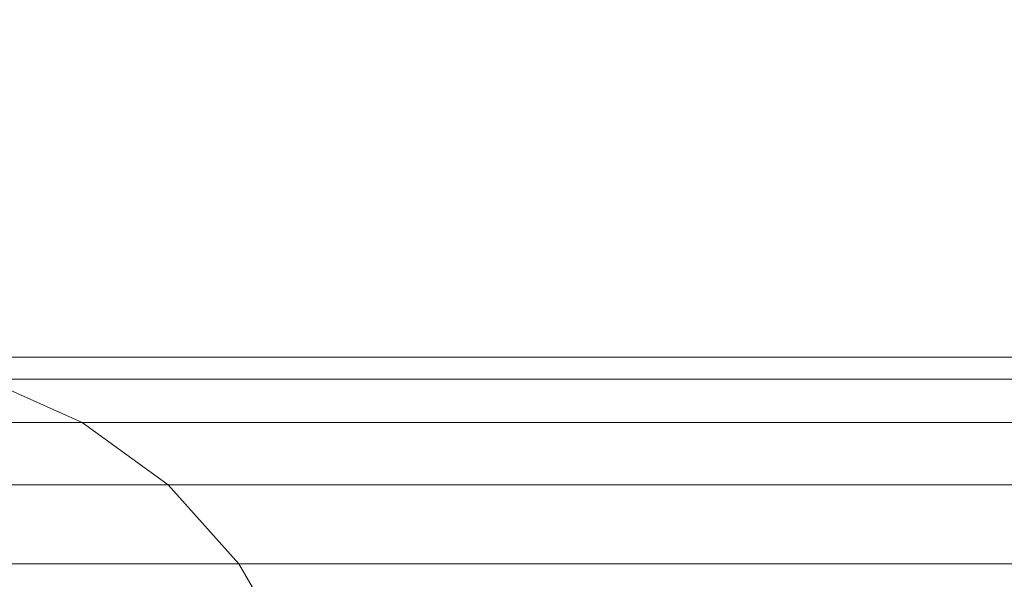
# Model space of a CAD drawing. Units: millimetres. Extents: x -2419 to 3788, y -1089 to 8986.
# Drawn here: x 1311 to 1416, y 2781 to 2840 of the extents above; entities that cross this region are included whole.
import ezdxf

# ---------------------------------------------------------------- set-up
doc = ezdxf.new("R2010")
doc.units = ezdxf.units.MM
doc.layers.add('размер', color=92, linetype='Continuous', lineweight=15)
doc.styles.get("Standard").update_dxf_attribs({"font": 'txt.shx'})
doc.dimstyles.new('Размер М1.1', dxfattribs={"dimtxt": 300, "dimasz": 200, "dimexe": 1, "dimexo": 1, "dimgap": 50, "dimtad": 1, "dimdec": 0, "dimzin": 0, "dimtxsty": 'Standard', "dimcen": 2.5, "dimazin": 0, "dimtfac": 1, "dimtmove": 0, "dimatfit": 3, "dimfxl": 1, "dimtzin": 0, "dimarcsym": 0})

# ---------------------------------------------------------------- blocks, each defined once
blk = doc.blocks.new('*D6')
at = {"layer": 'Defpoints', "color": 0, "transparency": 16777216}
for p in [(3787.56, 5336.55), (-1499.54, 2196.77), (3787.56, 2184.45)]:
    blk.add_point(p, dxfattribs=at)
at = {"layer": 'размер', "color": 0, "lineweight": -2, "transparency": 16777216}
for p, q in [((-1499.54, 2197.77), (-1499.54, 5337.55)), ((3787.56, 2185.45), (3787.56, 5337.55)), ((-1299.54, 5336.55), (3587.56, 5336.55))]:
    blk.add_line(p, q, dxfattribs=at)
at = {"layer": 'размер', "color": 0, "transparency": 16777216}
for points in [[(-1299.54, 5369.89), (-1299.54, 5303.22), (-1499.54, 5336.55)], [(3587.56, 5369.89), (3587.56, 5303.22), (3787.56, 5336.55)]]:
    blk.add_solid(points, dxfattribs=at)
at = {"layer": 'размер', "color": 0, "transparency": 16777216, "insert": (1144.01, 5486.55), "char_height": 200, "attachment_point": 5}
blk.add_mtext('5250', dxfattribs=at)
blk = doc.blocks.new('*D7')
at = {"layer": 'Defpoints', "color": 0, "transparency": 16777216}
for p in [(1167.06, 4770.78), (-2137.8, -1088.79), (1641.06, -1088.79)]:
    blk.add_point(p, dxfattribs=at)
at = {"layer": 'размер', "color": 0, "lineweight": -2, "transparency": 16777216}
for p, q in [((1166.06, 4770.78), (-2138.8, 4770.78)), ((-2137.8, 4570.78), (-2137.8, -888.79)), ((1640.06, -1088.79), (-2138.8, -1088.79))]:
    blk.add_line(p, q, dxfattribs=at)
at = {"layer": 'размер', "color": 0, "transparency": 16777216}
for points in [[(-2171.14, 4570.78), (-2104.47, 4570.78), (-2137.8, 4770.78)], [(-2171.14, -888.79), (-2104.47, -888.79), (-2137.8, -1088.79)]]:
    blk.add_solid(points, dxfattribs=at)
at = {"layer": 'размер', "color": 0, "transparency": 16777216, "insert": (-2287.8, 1841), "char_height": 200, "attachment_point": 5, "rotation": 90}
blk.add_mtext('5900', dxfattribs=at)
blk = doc.blocks.new('*D8')
at = {"layer": 'Defpoints', "color": 0, "transparency": 16777216}
for p in [(2287.56, 3920.09), (0.06, 2750.78), (2287.56, 2600.78)]:
    blk.add_point(p, dxfattribs=at)
at = {"layer": 'размер', "color": 0, "lineweight": -2, "transparency": 16777216}
for p, q in [((0.06, 2751.78), (0.06, 3921.09)), ((2287.56, 2601.78), (2287.56, 3921.09)), ((200.06, 3920.09), (2087.56, 3920.09))]:
    blk.add_line(p, q, dxfattribs=at)
at = {"layer": 'размер', "color": 0, "transparency": 16777216}
for points in [[(200.06, 3953.42), (200.06, 3886.76), (0.06, 3920.09)], [(2087.56, 3953.42), (2087.56, 3886.76), (2287.56, 3920.09)]]:
    blk.add_solid(points, dxfattribs=at)
at = {"layer": 'размер', "color": 0, "transparency": 16777216, "insert": (1143.81, 4070.09), "char_height": 200, "attachment_point": 5}
blk.add_mtext('2250', dxfattribs=at)
blk = doc.blocks.new('*D9')
at = {"layer": 'Defpoints', "color": 0, "transparency": 16777216}
for p in [(962.1, 3323.11), (-560.26, 911.21), (1382.05, 911.21)]:
    blk.add_point(p, dxfattribs=at)
at = {"layer": 'размер', "color": 0, "lineweight": -2, "transparency": 16777216}
for p, q in [((961.1, 3323.11), (-561.26, 3323.11)), ((-560.26, 3123.11), (-560.26, 1111.21)), ((1381.05, 911.21), (-561.26, 911.21))]:
    blk.add_line(p, q, dxfattribs=at)
at = {"layer": 'размер', "color": 0, "transparency": 16777216}
for points in [[(-593.6, 3123.11), (-526.93, 3123.11), (-560.26, 3323.11)], [(-593.6, 1111.21), (-526.93, 1111.21), (-560.26, 911.21)]]:
    blk.add_solid(points, dxfattribs=at)
at = {"layer": 'размер', "color": 0, "transparency": 16777216, "insert": (-710.26, 2117.16), "char_height": 200, "attachment_point": 5, "rotation": 90}
blk.add_mtext('2400', dxfattribs=at)

msp = doc.modelspace()

# ---------------------------------------------------------------- linework, layer by layer
at = {"color": 0, "linetype": 'Continuous', "lineweight": 0}
for p, q in [((1311.65, 2804.49), (1308.89, 2804.49)), ((1321.04, 2804.49), (1308.89, 2804.49)), ((1314.55, 2804.49), (1311.65, 2804.49)), ((1317.58, 2804.49), (1314.55, 2804.49)), ((1320.75, 2804.49), (1317.58, 2804.49)), ((1321.04, 2804.49), (1318.48, 2804.49)), ((1324.04, 2804.49), (1320.75, 2804.49)), ((1332.53, 2804.49), (1320.75, 2804.49)), ((1323.72, 2804.49), (1321.04, 2804.49)), ((1324.04, 2804.49), (1323.72, 2804.49)), ((1327.46, 2804.49), (1324.04, 2804.49)), ((1330.97, 2804.49), (1327.46, 2804.49)), ((1339.02, 2804.49), (1330.97, 2804.49)), ((1531.07, 2804.49), (1330.97, 2804.49)), ((1538.46, 2804.49), (1339.02, 2804.49)), ((1318.06, 2797.55), (1307.75, 2802.14)), ((1312.21, 2802.14), (1308.82, 2802.14)), ((1315.73, 2802.14), (1312.21, 2802.14)), ((1319.4, 2802.14), (1315.73, 2802.14)), ((1323.1, 2802.14), (1319.4, 2802.14)), ((1523.39, 2802.14), (1323.1, 2802.14)), ((1323.49, 2802.14), (1323.1, 2802.14)), ((1325.61, 2802.14), (1323.49, 2802.14)), ((1327.86, 2802.14), (1325.61, 2802.14)), ((1330.22, 2802.14), (1327.86, 2802.14)), ((1332.7, 2802.14), (1330.22, 2802.14)), ((1335.3, 2802.14), (1332.7, 2802.14)), ((1338.01, 2802.14), (1335.3, 2802.14)), ((1340.83, 2802.14), (1338.01, 2802.14)), ((1343.76, 2802.14), (1340.83, 2802.14)), ((1346.89, 2802.14), (1343.76, 2802.14)), ((1546.6, 2802.14), (1346.89, 2802.14)), ((1311.87, 2797.55), (1307.98, 2797.55)), ((1315.75, 2797.55), (1311.87, 2797.55)), ((1516.22, 2797.55), (1315.75, 2797.55)), ((1327.2, 2790.91), (1318.06, 2797.55)), ((1318.06, 2797.55), (1318.06, 2797.55)), ((1327.2, 2790.91), (1318.06, 2797.55)), ((1318.13, 2797.55), (1318.06, 2797.55)), ((1318.33, 2797.55), (1318.13, 2797.55)), ((1318.66, 2797.55), (1318.33, 2797.55)), ((1319.12, 2797.55), (1318.66, 2797.55)), ((1319.71, 2797.55), (1319.12, 2797.55)), ((1320.43, 2797.55), (1319.71, 2797.55)), ((1321.28, 2797.55), (1320.43, 2797.55)), ((1322.26, 2797.55), (1321.28, 2797.55)), ((1323.36, 2797.55), (1322.26, 2797.55)), ((1324.59, 2797.55), (1323.36, 2797.55)), ((1325.95, 2797.55), (1324.59, 2797.55)), ((1327.43, 2797.55), (1325.95, 2797.55)), ((1329.02, 2797.55), (1327.43, 2797.55)), ((1330.75, 2797.55), (1329.02, 2797.55)), ((1332.59, 2797.55), (1330.75, 2797.55)), ((1334.54, 2797.55), (1332.59, 2797.55)), ((1336.61, 2797.55), (1334.54, 2797.55)), ((1338.79, 2797.55), (1336.61, 2797.55)), ((1341.08, 2797.55), (1338.79, 2797.55)), ((1343.48, 2797.55), (1341.08, 2797.55)), ((1345.98, 2797.55), (1343.48, 2797.55)), ((1348.59, 2797.55), (1345.98, 2797.55)), ((1351.29, 2797.55), (1348.59, 2797.55)), ((1354.24, 2797.55), (1351.29, 2797.55)), ((1553.77, 2797.55), (1354.24, 2797.55)), ((1509.87, 2790.91), (1309.24, 2790.91)), ((1334.75, 2782.52), (1327.2, 2790.91)), ((1327.2, 2790.91), (1327.2, 2790.91)), ((1334.75, 2782.52), (1327.2, 2790.91)), ((1327.26, 2790.91), (1327.2, 2790.91)), ((1327.44, 2790.91), (1327.26, 2790.91)), ((1327.75, 2790.91), (1327.44, 2790.91)), ((1328.17, 2790.91), (1327.75, 2790.91)), ((1328.72, 2790.91), (1328.17, 2790.91)), ((1329.39, 2790.91), (1328.72, 2790.91)), ((1330.17, 2790.91), (1329.39, 2790.91)), ((1331.08, 2790.91), (1330.17, 2790.91)), ((1332.1, 2790.91), (1331.08, 2790.91)), ((1333.24, 2790.91), (1332.1, 2790.91)), ((1334.5, 2790.91), (1333.24, 2790.91)), ((1335.87, 2790.91), (1334.5, 2790.91)), ((1337.34, 2790.91), (1335.87, 2790.91)), ((1338.94, 2790.91), (1337.34, 2790.91)), ((1340.65, 2790.91), (1338.94, 2790.91)), ((1342.45, 2790.91), (1340.65, 2790.91)), ((1344.37, 2790.91), (1342.45, 2790.91)), ((1346.39, 2790.91), (1344.37, 2790.91)), ((1348.5, 2790.91), (1346.39, 2790.91)), ((1350.72, 2790.91), (1348.5, 2790.91)), ((1353.04, 2790.91), (1350.72, 2790.91)), ((1355.46, 2790.91), (1353.04, 2790.91)), ((1357.96, 2790.91), (1355.46, 2790.91)), ((1360.75, 2790.91), (1357.96, 2790.91)), ((1560.13, 2790.91), (1360.75, 2790.91)), ((1504.61, 2782.52), (1303.85, 2782.52)), ((1340.39, 2772.75), (1334.75, 2782.52)), ((1334.75, 2782.52), (1334.75, 2782.52)), ((1340.39, 2772.75), (1334.75, 2782.52)), ((1334.81, 2782.52), (1334.75, 2782.52)), ((1334.98, 2782.52), (1334.81, 2782.52)), ((1335.27, 2782.52), (1334.98, 2782.52)), ((1335.66, 2782.52), (1335.27, 2782.52)), ((1336.17, 2782.52), (1335.66, 2782.52)), ((1336.8, 2782.52), (1336.17, 2782.52)), ((1337.53, 2782.52), (1336.8, 2782.52)), ((1338.37, 2782.52), (1337.53, 2782.52)), ((1339.33, 2782.52), (1338.37, 2782.52)), ((1340.4, 2782.52), (1339.33, 2782.52)), ((1341.57, 2782.52), (1340.4, 2782.52)), ((1342.85, 2782.52), (1341.57, 2782.52)), ((1344.22, 2782.52), (1342.85, 2782.52)), ((1345.72, 2782.52), (1344.22, 2782.52)), ((1347.31, 2782.52), (1345.72, 2782.52)), ((1349, 2782.52), (1347.31, 2782.52)), ((1350.79, 2782.52), (1349, 2782.52)), ((1352.67, 2782.52), (1350.79, 2782.52)), ((1354.64, 2782.52), (1352.67, 2782.52)), ((1356.71, 2782.52), (1354.64, 2782.52)), ((1358.88, 2782.52), (1356.71, 2782.52)), ((1361.14, 2782.52), (1358.88, 2782.52)), ((1363.47, 2782.52), (1361.14, 2782.52)), ((1366.14, 2782.52), (1363.47, 2782.52)), ((1565.38, 2782.52), (1366.14, 2782.52))]:
    msp.add_line(p, q, dxfattribs=at)

# ---------------------------------------------------------------- dimensions: what is measured, and where the dimension line sits
at = {"layer": 'размер'}
for base, p1, p2, text, picture, middle in [((3787.56, 5336.55), (-1499.54, 2196.77), (3787.56, 2184.45), '5250', '*D6', (1144.01, 5486.55)), ((2287.56, 3920.09), (0.06, 2750.78), (2287.56, 2600.78), '2250', '*D8', (1143.81, 4070.09))]:
    dim = msp.add_linear_dim(base=base, p1=p1, p2=p2, text=text, dimstyle='Размер М1.1', override={"dimtxt": 200}, dxfattribs=at)
    dim.commit()
    dim.dimension.update_dxf_attribs({"geometry": picture, "text_midpoint": middle})
for base, p1, p2, text, picture, middle in [((-2137.8, -1088.79), (1167.06, 4770.78), (1641.06, -1088.79), '5900', '*D7', (-2287.8, 1841)), ((-560.26, 911.21), (962.1, 3323.11), (1382.05, 911.21), '2400', '*D9', (-710.26, 2117.16))]:
    dim = msp.add_linear_dim(base=base, p1=p1, p2=p2, angle=90, text=text, dimstyle='Размер М1.1', override={"dimtxt": 200}, dxfattribs=at)
    dim.commit()
    dim.dimension.update_dxf_attribs({"geometry": picture, "text_midpoint": middle})

doc.saveas('drawing.dxf')
